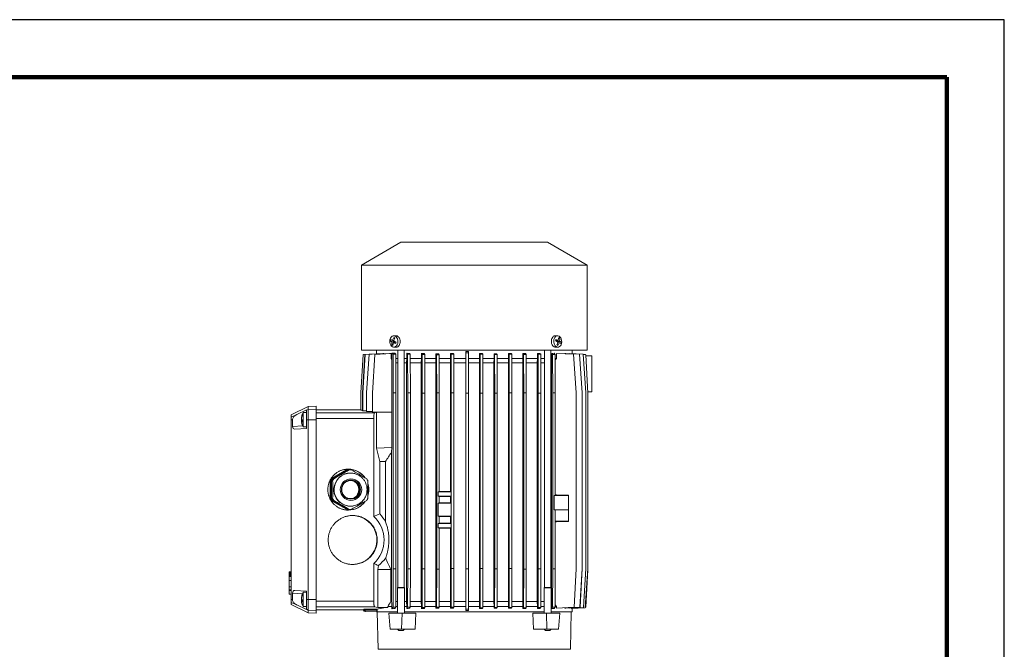
# Model space of a CAD drawing. Units: millimetres. Extents: x -4 to 213, y 0 to 297.
# Drawn here: x 124 to 210, y 242 to 297 of the extents above; entities that cross this region are included whole.
import ezdxf

# ---------------------------------------------------------------- set-up
doc = ezdxf.new("R2010")
doc.units = ezdxf.units.MM
doc.layers.add('1', color=7, linetype='Continuous')

msp = doc.modelspace()

# ---------------------------------------------------------------- linework, layer by layer
at = {"color": 7, "linetype": 'Continuous', "lineweight": 25}
for p, q in [((210, 297), (0, 297)), ((210, 0), (210, 297)), ((210, 292.75), (210, 296.25))]:
    msp.add_line(p, q, dxfattribs=at)
at = {"color": 7, "linetype": 'Continuous', "lineweight": 140}
for q in [(5, 292), (205, 5)]:
    msp.add_line((205, 292), q, dxfattribs=at)
at = {"layer": '1', "color": 7, "linetype": 'Continuous', "lineweight": 18}
for p, q in [((157.531, 277.667), (154.094, 275.682)), ((157.531, 277.667), (170.281, 277.667)), ((170.281, 277.667), (173.719, 275.682)), ((154.094, 275.682), (154.094, 268.292)), ((154.094, 275.682), (173.719, 275.682)), ((173.719, 275.682), (173.719, 268.292)), ((156.614, 269.098), (156.893, 269.058)), ((156.745, 268.989), (156.98, 269.004)), ((156.786, 269.153), (156.914, 269.135)), ((156.863, 268.931), (157.065, 268.963)), ((156.912, 269.135), (156.893, 269.058)), ((156.893, 269.058), (156.98, 269.004)), ((156.9, 269.384), (156.971, 269.316)), ((157.093, 269.542), (156.907, 269.542)), ((156.98, 269.004), (156.97, 268.948)), ((157.065, 268.963), (157.097, 268.951)), ((170.968, 269.542), (171.162, 269.542)), ((171, 269.122), (170.98, 269.129)), ((171.209, 269.153), (171, 269.122)), ((171.082, 269.08), (171.091, 269.135)), ((171.323, 269.096), (171.082, 269.08)), ((171.166, 269.026), (171.082, 269.08)), ((171.158, 268.995), (171.166, 269.026)), ((171.283, 268.931), (171.16, 268.948)), ((171.447, 268.986), (171.166, 269.026)), ((171.327, 269.344), (171.238, 269.29)), ((154.094, 268.292), (173.719, 268.292)), ((155.406, 267.976), (155.406, 268.292)), ((156.738, 268.74), (156.834, 268.799)), ((156.844, 267.933), (156.742, 268.034)), ((156.742, 268.034), (156.742, 267.566)), ((157.093, 268.542), (156.907, 268.542)), ((157.254, 268.292), (157.254, 247.661)), ((157.803, 268.292), (157.803, 247.661)), ((163.163, 268.047), (163.163, 268.163)), ((163.388, 268.047), (163.163, 268.047)), ((163.163, 264.542), (163.163, 268.047)), ((163.388, 268.047), (163.388, 268.161)), ((163.388, 264.542), (163.388, 268.047)), ((170.01, 268.292), (170.01, 247.661)), ((170.559, 268.292), (170.559, 247.661)), ((170.968, 268.542), (171.162, 268.542)), ((171.092, 268.74), (171.132, 268.719)), ((171.171, 268.7), (171.101, 268.763)), ((171.132, 268.719), (171.171, 268.7)), ((172.406, 267.976), (172.406, 268.292)), ((154.036, 264.569), (154.236, 267.921)), ((154.045, 264.569), (154.246, 267.921)), ((154.195, 264.539), (154.397, 267.921)), ((154.204, 264.539), (154.407, 267.921)), ((154.236, 267.921), (155.419, 267.976)), ((154.236, 267.921), (154.246, 267.921)), ((154.246, 267.921), (155.434, 267.977)), ((154.397, 267.921), (155.581, 267.976)), ((154.397, 267.921), (154.407, 267.921)), ((154.407, 267.921), (155.63, 267.978)), ((154.526, 264.569), (154.759, 267.933)), ((154.536, 264.569), (154.769, 267.933)), ((154.759, 267.933), (155.944, 267.985)), ((154.759, 267.933), (154.769, 267.933)), ((154.769, 267.933), (156.034, 267.989)), ((155.042, 264.539), (155.244, 267.921)), ((155.052, 264.539), (155.254, 267.921)), ((155.244, 267.921), (156.535, 267.981)), ((155.244, 267.921), (155.254, 267.921)), ((155.254, 267.921), (156.671, 267.987)), ((155.434, 267.977), (155.434, 267.969)), ((155.63, 267.978), (155.63, 267.971)), ((156.034, 267.989), (156.034, 267.958)), ((156.671, 267.987), (156.671, 267.566)), ((156.742, 267.566), (156.671, 267.566)), ((156.671, 267.566), (156.737, 267.479)), ((156.742, 267.566), (156.737, 267.479)), ((156.737, 267.479), (156.737, 262.894)), ((156.844, 267.933), (157.079, 267.933)), ((156.852, 264.569), (156.844, 267.933)), ((157.079, 267.933), (156.994, 268.017)), ((157.087, 264.569), (157.079, 267.933)), ((157.254, 267.566), (157.08, 267.566)), ((157.254, 267.188), (157.081, 267.188)), ((158.027, 267.566), (157.803, 267.566)), ((158.011, 267.188), (157.803, 267.188)), ((158.027, 267.566), (158.011, 267.188)), ((158.011, 267.188), (158.011, 246.438)), ((158.103, 267.933), (158.027, 268.01)), ((158.027, 268.01), (158.027, 267.566)), ((158.103, 267.933), (158.338, 267.933)), ((158.114, 264.569), (158.103, 267.933)), ((158.338, 267.933), (158.272, 268)), ((158.348, 264.569), (158.338, 267.933)), ((159.3, 267.566), (158.339, 267.566)), ((159.286, 267.188), (158.34, 267.188)), ((159.3, 267.566), (159.286, 267.188)), ((159.286, 267.188), (159.286, 246.438)), ((159.366, 267.921), (159.3, 267.992)), ((159.3, 267.992), (159.3, 267.566)), ((159.366, 267.921), (159.601, 267.921)), ((159.375, 264.539), (159.366, 267.921)), ((159.601, 267.921), (159.542, 267.985)), ((159.61, 264.539), (159.601, 267.921)), ((160.568, 267.566), (159.602, 267.566)), ((160.556, 267.188), (159.603, 267.188)), ((160.568, 267.566), (160.556, 267.188)), ((160.556, 267.188), (160.556, 246.438)), ((160.628, 267.891), (160.568, 267.968)), ((160.568, 267.968), (160.568, 267.566)), ((160.628, 267.891), (160.853, 267.891)), ((160.636, 264.569), (160.628, 267.891)), ((160.853, 267.891), (160.797, 267.962)), ((160.861, 264.569), (160.853, 267.891)), ((161.833, 267.566), (160.854, 267.566)), ((161.822, 267.188), (160.855, 267.188)), ((161.833, 267.566), (161.822, 267.188)), ((161.822, 267.188), (161.822, 256.006)), ((161.887, 267.933), (161.833, 267.987)), ((161.833, 267.987), (161.833, 267.566)), ((161.887, 267.933), (162.122, 267.933)), ((161.897, 264.569), (161.887, 267.933)), ((162.122, 267.933), (162.071, 267.984)), ((162.132, 264.569), (162.122, 267.933)), ((163.163, 267.566), (162.123, 267.566)), ((163.163, 267.188), (162.124, 267.188)), ((164.059, 267.566), (163.388, 267.566)), ((163.388, 267.188), (164.349, 267.188)), ((164.359, 267.566), (164.059, 267.566)), ((164.359, 267.566), (164.349, 267.188)), ((164.349, 267.188), (164.349, 246.438)), ((164.41, 267.933), (164.359, 267.984)), ((164.359, 267.984), (164.359, 267.566)), ((164.41, 267.933), (164.634, 267.933)), ((164.42, 264.546), (164.41, 267.933)), ((164.634, 267.933), (164.584, 267.984)), ((164.645, 264.546), (164.634, 267.933)), ((165.621, 267.566), (164.636, 267.566)), ((165.61, 267.188), (164.637, 267.188)), ((165.621, 267.566), (165.61, 267.188)), ((165.61, 267.188), (165.61, 246.438)), ((165.671, 267.922), (165.621, 267.976)), ((165.621, 267.976), (165.621, 267.566)), ((165.671, 267.922), (165.896, 267.922)), ((165.681, 264.539), (165.671, 267.922)), ((165.896, 267.922), (165.844, 267.978)), ((165.906, 264.539), (165.896, 267.922)), ((166.88, 267.566), (165.897, 267.566)), ((166.869, 267.188), (165.898, 267.188)), ((166.88, 267.566), (166.869, 267.188)), ((166.869, 267.188), (166.869, 246.438)), ((166.932, 267.933), (166.88, 267.985)), ((166.88, 267.985), (166.88, 267.566)), ((166.932, 267.933), (167.157, 267.933)), ((166.942, 264.569), (166.932, 267.933)), ((167.157, 267.933), (167.102, 267.988)), ((167.167, 264.569), (167.157, 267.933)), ((168.138, 267.566), (167.158, 267.566)), ((168.126, 267.188), (167.159, 267.188)), ((168.138, 267.566), (168.126, 267.188)), ((168.126, 267.188), (168.126, 246.438)), ((168.195, 267.921), (168.138, 267.981)), ((168.138, 267.981), (168.138, 267.566)), ((168.195, 267.921), (168.42, 267.921)), ((168.204, 264.569), (168.195, 267.921)), ((168.42, 267.921), (168.358, 267.987)), ((168.428, 264.569), (168.42, 267.921)), ((169.394, 267.566), (168.421, 267.566)), ((169.38, 267.188), (168.422, 267.188)), ((169.394, 267.566), (169.38, 267.188)), ((169.38, 267.188), (169.38, 246.438)), ((169.455, 267.933), (169.394, 267.994)), ((169.394, 267.994), (169.394, 267.566)), ((169.455, 267.933), (169.679, 267.933)), ((169.465, 264.539), (169.455, 267.933)), ((169.679, 267.933), (169.61, 268.002)), ((169.69, 264.539), (169.679, 267.933)), ((170.01, 267.566), (169.681, 267.566)), ((170.01, 267.188), (169.682, 267.188)), ((170.643, 267.566), (170.559, 267.566)), ((170.625, 267.188), (170.559, 267.188)), ((170.625, 267.188), (170.625, 246.438)), ((170.717, 267.921), (170.643, 268.001)), ((170.643, 268.001), (170.643, 267.566)), ((170.717, 267.921), (170.942, 267.921)), ((170.726, 264.569), (170.717, 267.921)), ((170.942, 267.921), (170.855, 268.014)), ((170.951, 264.569), (170.942, 267.921)), ((171.05, 267.566), (170.943, 267.566)), ((171.05, 267.566), (170.943, 267.435)), ((172.539, 267.933), (171.05, 267.998)), ((171.05, 267.998), (171.05, 267.566)), ((173.044, 267.933), (171.779, 267.989)), ((171.779, 267.989), (171.779, 267.967)), ((173.054, 267.933), (171.869, 267.985)), ((173.384, 267.933), (172.15, 267.987)), ((172.15, 267.987), (172.15, 267.973)), ((172.771, 264.569), (172.539, 267.933)), ((173.054, 267.933), (173.044, 267.933)), ((173.277, 264.569), (173.044, 267.933)), ((173.287, 264.569), (173.054, 267.933)), ((173.617, 264.569), (173.384, 267.933)), ((173.576, 267.921), (173.384, 267.93)), ((173.593, 267.891), (173.386, 267.902)), ((173.578, 267.892), (173.576, 267.921)), ((173.779, 264.539), (173.593, 267.891)), ((174.131, 267.792), (173.598, 267.792)), ((174.131, 264.667), (174.131, 267.792)), ((173.772, 264.667), (174.131, 264.667)), ((154.036, 263.08), (154.036, 264.569)), ((154.036, 264.569), (154.045, 264.569)), ((154.045, 263.07), (154.045, 264.569)), ((154.195, 263.021), (154.195, 264.539)), ((154.195, 264.539), (154.204, 264.539)), ((154.204, 263.01), (154.204, 264.539)), ((154.526, 262.961), (154.526, 264.569)), ((154.526, 264.569), (154.536, 264.569)), ((154.536, 262.95), (154.536, 264.569)), ((155.042, 262.902), (155.042, 264.539)), ((155.042, 264.539), (155.052, 264.539)), ((155.052, 262.891), (155.052, 264.539)), ((156.852, 264.569), (157.087, 264.569)), ((156.852, 249.295), (156.852, 264.569)), ((157.087, 249.295), (157.087, 264.569)), ((158.114, 264.569), (158.348, 264.569)), ((158.114, 249.295), (158.114, 264.569)), ((158.348, 249.295), (158.348, 264.569)), ((159.375, 264.539), (159.61, 264.539)), ((159.375, 249.295), (159.375, 264.539)), ((159.61, 249.295), (159.61, 264.539)), ((160.636, 264.569), (160.861, 264.569)), ((160.636, 249.265), (160.636, 264.569)), ((160.861, 255.982), (160.861, 264.569)), ((161.897, 264.569), (162.132, 264.569)), ((161.897, 249.325), (161.897, 264.569)), ((162.132, 249.325), (162.132, 264.569)), ((163.388, 264.542), (163.163, 264.542)), ((163.163, 249.292), (163.163, 264.542)), ((163.388, 249.292), (163.388, 264.542)), ((164.42, 264.546), (164.645, 264.546)), ((164.42, 249.325), (164.42, 264.546)), ((164.645, 249.325), (164.645, 264.546)), ((165.681, 264.539), (165.906, 264.539)), ((165.681, 249.295), (165.681, 264.539)), ((165.906, 249.295), (165.906, 264.539)), ((166.942, 264.569), (167.167, 264.569)), ((166.942, 249.325), (166.942, 264.569)), ((167.167, 249.325), (167.167, 264.569)), ((168.204, 264.569), (168.428, 264.569)), ((168.204, 249.265), (168.204, 264.569)), ((168.428, 249.265), (168.428, 264.569)), ((169.465, 264.539), (169.69, 264.539)), ((169.465, 249.295), (169.465, 264.539)), ((169.69, 249.295), (169.69, 264.539)), ((170.726, 264.569), (170.951, 264.569)), ((170.726, 249.295), (170.726, 264.569)), ((170.951, 255.669), (170.951, 264.569)), ((172.771, 249.295), (172.771, 264.569)), ((173.287, 264.569), (173.277, 264.569)), ((173.277, 249.325), (173.277, 264.569)), ((173.287, 249.325), (173.287, 264.569)), ((173.617, 249.325), (173.617, 264.569)), ((173.779, 249.325), (173.779, 264.539)), ((149.469, 263.381), (147.969, 262.659)), ((148.466, 262.687), (149.318, 263.094)), ((149.469, 263.13), (149.318, 263.063)), ((149.318, 263.063), (149.318, 263.094)), ((149.318, 262.228), (149.318, 263.063)), ((150.156, 263.417), (149.469, 263.381)), ((149.469, 263.13), (149.469, 263.381)), ((150.156, 263.166), (149.469, 263.13)), ((149.469, 262.23), (149.469, 263.13)), ((150.156, 263.166), (150.156, 263.417)), ((150.156, 262.23), (150.156, 263.166)), ((154.036, 263.105), (150.156, 263.105)), ((154.045, 263.07), (154.036, 263.08)), ((154.195, 263.07), (154.045, 263.07)), ((154.204, 263.01), (154.195, 263.021)), ((154.204, 263.01), (154.526, 263.011)), ((154.536, 262.95), (154.526, 262.961)), ((154.536, 262.95), (155.042, 262.951)), ((155.052, 262.891), (155.042, 262.902)), ((155.052, 262.891), (156.737, 262.894)), ((155.402, 262.89), (155.24, 262.847)), ((155.402, 262.89), (155.402, 259.77)), ((155.402, 262.89), (156.744, 262.887)), ((156.737, 262.894), (156.744, 262.887)), ((156.744, 262.887), (156.744, 259.813)), ((148.466, 262.687), (147.969, 262.467)), ((147.969, 262.467), (147.969, 262.659)), ((147.969, 262.217), (147.969, 262.467)), ((148.095, 262.218), (147.969, 262.217)), ((147.969, 246.617), (147.969, 262.217)), ((148.095, 262.218), (148.095, 261.665)), ((148.88, 262.417), (148.871, 262.418)), ((148.924, 262.091), (148.871, 262.085)), ((148.872, 262.453), (148.887, 262.452)), ((148.872, 262.205), (148.919, 262.207)), ((148.872, 262.132), (148.924, 262.134)), ((148.872, 262.083), (148.924, 262.088)), ((149.035, 262.031), (149.035, 262.877)), ((149.318, 262.877), (149.035, 262.877)), ((149.035, 261.627), (149.035, 262.031)), ((149.469, 262.23), (149.318, 262.228)), ((149.318, 262.228), (149.318, 261.48)), ((149.469, 246.605), (149.469, 262.23)), ((150.156, 262.23), (149.469, 262.23)), ((150.156, 262.847), (155.24, 262.847)), ((150.156, 262.348), (155.156, 262.348)), ((150.156, 246.605), (150.156, 262.23)), ((155.156, 262.348), (155.156, 253.835)), ((148.986, 261.712), (148.095, 261.665)), ((149.318, 261.48), (148.304, 261.426)), ((149.318, 261.627), (149.035, 261.627)), ((155.402, 259.77), (156.744, 259.813)), ((155.685, 258.605), (155.402, 259.77)), ((156.719, 259.411), (156.744, 259.813)), ((156.719, 259.411), (156.719, 246.438)), ((152.781, 257.878), (151.544, 257.162)), ((152.825, 257.878), (151.588, 257.162)), ((152.931, 257.883), (152.257, 257.493)), ((152.781, 257.878), (152.825, 257.878)), ((152.931, 257.883), (153.025, 257.883)), ((152.942, 257.886), (152.986, 257.886)), ((153.021, 257.886), (153.115, 257.886)), ((155.685, 258.605), (155.685, 254.059)), ((155.685, 258.605), (156.197, 258.605)), ((156.197, 253.357), (156.197, 258.605)), ((151.493, 256.948), (151.587, 256.948)), ((151.493, 256.948), (151.493, 256.167)), ((151.544, 257.162), (151.588, 257.162)), ((152.257, 257.493), (151.583, 257.103)), ((151.583, 257.103), (151.677, 257.103)), ((151.383, 256.883), (151.383, 255.451)), ((151.383, 256.883), (151.427, 256.883)), ((151.427, 256.883), (151.427, 255.451)), ((151.493, 256.167), (151.493, 255.386)), ((151.383, 255.451), (151.427, 255.451)), ((151.493, 255.386), (151.587, 255.386)), ((151.583, 255.231), (151.677, 255.231)), ((151.583, 255.231), (152.257, 254.841)), ((160.753, 255.982), (160.753, 255.98)), ((160.753, 255.982), (160.861, 255.982)), ((160.753, 255.98), (161.888, 255.98)), ((160.753, 255.605), (160.753, 255.98)), ((160.753, 255.605), (161.888, 255.605)), ((160.753, 255.603), (160.753, 255.605)), ((160.753, 255.603), (160.861, 255.602)), ((160.861, 254.982), (160.861, 255.602)), ((161.822, 256.006), (161.888, 255.98)), ((161.822, 255.578), (161.888, 255.605)), ((161.822, 255.578), (161.822, 255.006)), ((161.888, 255.605), (161.888, 255.98)), ((170.843, 255.669), (170.951, 255.669)), ((170.843, 255.669), (170.843, 255.667)), ((170.843, 255.667), (170.843, 254.417)), ((170.843, 255.667), (172.093, 255.667)), ((171.069, 255.712), (170.951, 255.712)), ((172.093, 255.694), (171.069, 255.712)), ((172.093, 255.667), (172.093, 255.694)), ((172.093, 255.667), (172.093, 254.417)), ((151.544, 255.172), (152.781, 254.456)), ((151.544, 255.172), (151.588, 255.172)), ((151.588, 255.172), (152.825, 254.456)), ((152.257, 254.841), (152.931, 254.451)), ((152.781, 254.456), (152.825, 254.456)), ((152.931, 254.451), (153.025, 254.451)), ((152.942, 254.448), (152.986, 254.448)), ((153.021, 254.448), (153.115, 254.448)), ((160.753, 254.982), (160.753, 254.98)), ((160.753, 254.982), (160.861, 254.982)), ((160.753, 254.98), (161.888, 254.98)), ((160.753, 253.855), (160.753, 254.98)), ((161.822, 255.006), (161.888, 254.98)), ((161.888, 253.855), (161.888, 254.98)), ((172.093, 254.417), (170.843, 254.417)), ((170.951, 249.295), (170.951, 254.417)), ((172.093, 253.415), (172.093, 254.417)), ((160.753, 253.855), (161.888, 253.855)), ((160.753, 253.853), (160.753, 253.855)), ((160.753, 253.853), (160.861, 253.852)), ((160.861, 253.232), (160.861, 253.852)), ((161.822, 253.828), (161.888, 253.855)), ((161.822, 253.828), (161.822, 253.256)), ((160.753, 253.232), (160.753, 253.23)), ((160.753, 253.232), (160.861, 253.232)), ((160.753, 253.23), (161.888, 253.23)), ((160.753, 252.855), (160.753, 253.23)), ((160.753, 252.855), (161.888, 252.855)), ((160.753, 252.853), (160.753, 252.855)), ((160.753, 252.853), (160.861, 252.852)), ((160.861, 249.265), (160.861, 252.852)), ((161.822, 253.256), (161.888, 253.23)), ((161.822, 252.828), (161.888, 252.855)), ((161.822, 252.828), (161.822, 246.438)), ((161.888, 252.855), (161.888, 253.23)), ((172.093, 253.415), (170.951, 253.415)), ((171.069, 253.372), (170.951, 253.372)), ((172.093, 253.39), (171.069, 253.372)), ((172.093, 253.415), (172.093, 253.39)), ((155.156, 249.749), (155.156, 246.487)), ((155.57, 249.572), (155.509, 249.23)), ((155.509, 245.915), (155.509, 249.23)), ((155.509, 249.23), (156.657, 249.23)), ((156.657, 246.438), (156.657, 249.23)), ((156.844, 245.943), (156.852, 249.295)), ((156.852, 249.295), (157.087, 249.295)), ((157.079, 245.943), (157.087, 249.295)), ((158.106, 245.943), (158.114, 249.295)), ((158.114, 249.295), (158.348, 249.295)), ((158.34, 245.943), (158.348, 249.295)), ((159.366, 245.913), (159.375, 249.295)), ((159.375, 249.295), (159.61, 249.295)), ((159.601, 245.913), (159.61, 249.295)), ((160.628, 245.943), (160.636, 249.265)), ((160.636, 249.265), (160.861, 249.265)), ((160.853, 245.943), (160.861, 249.265)), ((161.887, 245.941), (161.897, 249.325)), ((161.897, 249.325), (162.132, 249.325)), ((162.122, 245.941), (162.132, 249.325)), ((163.388, 249.292), (163.163, 249.292)), ((163.163, 245.787), (163.163, 249.292)), ((163.388, 245.787), (163.388, 249.292)), ((164.41, 245.901), (164.42, 249.325)), ((164.42, 249.325), (164.645, 249.325)), ((164.634, 245.901), (164.645, 249.325)), ((165.672, 245.913), (165.681, 249.295)), ((165.681, 249.295), (165.906, 249.295)), ((165.897, 245.913), (165.906, 249.295)), ((166.934, 245.913), (166.942, 249.325)), ((166.942, 249.325), (167.167, 249.325)), ((167.158, 245.913), (167.167, 249.325)), ((168.193, 245.901), (168.204, 249.265)), ((168.204, 249.265), (168.428, 249.265)), ((168.418, 245.901), (168.428, 249.265)), ((169.456, 245.913), (169.465, 249.295)), ((169.465, 249.295), (169.69, 249.295)), ((169.681, 245.913), (169.69, 249.295)), ((170.718, 245.943), (170.726, 249.295)), ((170.726, 249.295), (170.951, 249.295)), ((170.943, 245.943), (170.951, 249.295)), ((172.585, 245.943), (172.771, 249.295)), ((173.092, 245.943), (173.277, 249.325)), ((173.102, 245.943), (173.287, 249.325)), ((173.287, 249.325), (173.277, 249.325)), ((173.416, 245.913), (173.617, 249.325)), ((173.545, 245.901), (173.779, 249.325)), ((173.593, 245.943), (173.771, 249.208)), ((147.819, 249.011), (147.819, 249.019)), ((147.969, 249.019), (147.819, 249.019)), ((147.819, 248.626), (147.819, 249.011)), ((147.906, 249.011), (147.819, 249.011)), ((147.969, 248.626), (147.819, 248.626)), ((147.906, 248.636), (147.906, 249.011)), ((147.969, 249.011), (147.906, 249.011)), ((147.969, 248.636), (147.906, 248.636)), ((147.819, 247.709), (147.819, 248.259)), ((147.969, 248.259), (147.819, 248.259)), ((147.819, 247.455), (147.819, 247.709)), ((147.969, 247.709), (147.819, 247.709)), ((157.254, 247.661), (157.214, 247.621)), ((157.214, 247.621), (157.843, 247.621)), ((157.214, 247.621), (157.214, 245.417)), ((157.254, 247.661), (157.803, 247.661)), ((157.803, 247.661), (157.843, 247.621)), ((157.843, 247.621), (157.843, 245.417)), ((170.01, 247.661), (169.97, 247.621)), ((169.97, 247.621), (170.283, 247.621)), ((169.97, 247.621), (169.97, 245.417)), ((170.01, 247.661), (170.283, 247.661)), ((170.283, 247.661), (170.559, 247.661)), ((170.283, 247.621), (170.599, 247.621)), ((170.559, 247.661), (170.599, 247.621)), ((170.599, 247.621), (170.599, 245.417)), ((147.969, 247.455), (147.819, 247.455)), ((147.969, 247.424), (147.819, 247.424)), ((147.969, 247.416), (147.819, 247.416)), ((147.819, 247.078), (147.819, 247.414)), ((147.969, 247.414), (147.819, 247.414)), ((147.969, 247.078), (147.819, 247.078)), ((147.969, 246.367), (147.969, 246.617)), ((148.095, 246.616), (147.969, 246.617)), ((148.965, 247.123), (148.095, 247.169)), ((148.095, 246.616), (148.095, 247.169)), ((149.318, 247.355), (148.304, 247.408)), ((148.88, 246.792), (148.871, 246.793)), ((148.872, 246.828), (148.887, 246.827)), ((149.035, 246.406), (149.035, 247.252)), ((149.318, 247.252), (149.035, 247.252)), ((149.318, 246.606), (149.318, 247.355)), ((147.969, 246.175), (147.969, 246.367)), ((148.466, 246.148), (147.969, 246.367)), ((149.469, 245.453), (147.969, 246.175)), ((148.466, 246.148), (149.318, 245.74)), ((148.924, 246.466), (148.871, 246.46)), ((148.872, 246.58), (148.919, 246.582)), ((148.872, 246.507), (148.924, 246.509)), ((148.872, 246.458), (148.924, 246.463)), ((149.035, 246.002), (149.035, 246.406)), ((149.318, 246.002), (149.035, 246.002)), ((149.469, 246.605), (149.318, 246.606)), ((149.318, 246.606), (149.318, 245.771)), ((149.469, 245.704), (149.318, 245.771)), ((149.318, 245.771), (149.318, 245.74)), ((150.156, 246.605), (149.469, 246.605)), ((149.469, 245.704), (149.469, 246.605)), ((150.156, 245.668), (150.156, 246.605)), ((150.156, 246.487), (155.156, 246.487)), ((150.156, 245.987), (155.24, 245.987)), ((154.281, 245.687), (154.281, 245.76)), ((154.401, 245.766), (155.446, 245.768)), ((154.401, 245.681), (154.401, 245.766)), ((155.24, 245.987), (155.509, 245.915)), ((155.509, 245.915), (156.373, 245.915)), ((156.742, 246.005), (156.373, 246.005)), ((156.373, 245.915), (156.373, 246.005)), ((156.719, 246.438), (156.657, 246.438)), ((156.742, 246.005), (156.742, 245.814)), ((156.742, 245.814), (156.844, 245.943)), ((156.844, 245.943), (157.079, 245.943)), ((156.994, 245.835), (157.079, 245.943)), ((157.214, 246.005), (157.079, 246.005)), ((157.214, 246.438), (157.08, 246.438)), ((158.011, 246.438), (157.843, 246.438)), ((158.027, 246.005), (157.843, 246.005)), ((158.011, 246.438), (158.027, 246.005)), ((158.027, 246.005), (158.027, 245.843)), ((158.027, 245.843), (158.106, 245.943)), ((158.106, 245.943), (158.34, 245.943)), ((158.272, 245.857), (158.34, 245.943)), ((159.3, 246.005), (158.34, 246.005)), ((159.286, 246.438), (158.341, 246.438)), ((159.286, 246.438), (159.3, 246.005)), ((159.3, 246.005), (159.3, 245.842)), ((159.3, 245.842), (159.366, 245.913)), ((159.366, 245.913), (159.601, 245.913)), ((159.542, 245.849), (159.601, 245.913)), ((160.568, 246.005), (159.601, 246.005)), ((160.556, 246.438), (159.602, 246.438)), ((160.556, 246.438), (160.568, 246.005)), ((160.568, 246.005), (160.568, 245.867)), ((160.568, 245.867), (160.628, 245.943)), ((160.628, 245.943), (160.853, 245.943)), ((160.797, 245.873), (160.853, 245.943)), ((161.833, 246.005), (160.853, 246.005)), ((161.822, 246.438), (160.854, 246.438)), ((161.822, 246.438), (161.833, 246.005)), ((161.833, 246.005), (161.833, 245.872)), ((161.833, 245.872), (161.887, 245.941)), ((161.887, 245.941), (162.122, 245.941)), ((162.071, 245.876), (162.122, 245.941)), ((163.163, 246.005), (162.122, 246.005)), ((163.163, 246.438), (162.124, 246.438)), ((163.388, 245.787), (163.163, 245.787)), ((163.163, 245.671), (163.163, 245.787)), ((163.388, 246.438), (164.349, 246.438)), ((164.059, 246.005), (163.388, 246.005)), ((163.388, 245.673), (163.388, 245.787)), ((164.359, 246.005), (164.059, 246.005)), ((164.349, 246.438), (164.359, 246.005)), ((164.359, 246.005), (164.359, 245.85)), ((164.359, 245.85), (164.41, 245.901)), ((164.41, 245.901), (164.634, 245.901)), ((164.584, 245.85), (164.634, 245.901)), ((165.621, 246.005), (164.635, 246.005)), ((165.61, 246.438), (164.636, 246.438)), ((165.61, 246.438), (165.621, 246.005)), ((165.621, 246.005), (165.621, 245.858)), ((165.621, 245.858), (165.672, 245.913)), ((165.672, 245.913), (165.897, 245.913)), ((165.844, 245.856), (165.897, 245.913)), ((166.88, 246.005), (165.897, 246.005)), ((166.869, 246.438), (165.898, 246.438)), ((166.869, 246.438), (166.88, 246.005)), ((166.88, 246.005), (166.88, 245.856)), ((166.88, 245.856), (166.934, 245.913)), ((166.934, 245.913), (167.158, 245.913)), ((167.102, 245.853), (167.158, 245.913)), ((168.138, 246.005), (167.159, 246.005)), ((168.126, 246.438), (167.16, 246.438)), ((168.126, 246.438), (168.138, 246.005)), ((168.138, 246.005), (168.138, 245.846)), ((168.138, 245.846), (168.193, 245.901)), ((168.193, 245.901), (168.418, 245.901)), ((168.358, 245.84), (168.418, 245.901)), ((169.394, 246.005), (168.419, 246.005)), ((169.38, 246.438), (168.42, 246.438)), ((169.38, 246.438), (169.394, 246.005)), ((169.394, 246.005), (169.394, 245.846)), ((169.394, 245.846), (169.456, 245.913)), ((169.456, 245.913), (169.681, 245.913)), ((169.61, 245.838), (169.681, 245.913)), ((169.97, 246.005), (169.681, 246.005)), ((169.97, 246.438), (169.682, 246.438)), ((170.625, 246.438), (170.599, 246.438)), ((170.643, 246.005), (170.599, 246.005)), ((170.643, 246.005), (170.643, 245.848)), ((170.643, 245.848), (170.718, 245.943)), ((170.718, 245.943), (170.943, 245.943)), ((170.855, 245.832), (170.943, 245.943)), ((170.943, 246.155), (171.05, 246.005)), ((171.05, 246.005), (170.943, 246.005)), ((171.05, 246.005), (171.05, 245.858)), ((171.05, 245.858), (172.585, 245.943)), ((171.779, 245.87), (173.092, 245.943)), ((171.779, 245.898), (171.779, 245.87)), ((171.869, 245.875), (173.102, 245.943)), ((172.15, 245.854), (173.416, 245.913)), ((172.15, 245.89), (172.15, 245.854)), ((172.368, 245.849), (173.545, 245.901)), ((172.368, 245.864), (172.368, 245.849)), ((172.406, 245.542), (172.406, 245.851)), ((173.102, 245.943), (173.092, 245.943)), ((173.547, 245.941), (173.593, 245.943)), ((149.469, 245.453), (149.469, 245.704)), ((150.156, 245.668), (149.469, 245.704)), ((150.156, 245.417), (149.469, 245.453)), ((154.281, 245.73), (150.156, 245.73)), ((150.156, 245.417), (150.156, 245.668)), ((154.401, 245.681), (155.446, 245.679)), ((154.406, 245.562), (155.434, 245.56)), ((155.406, 245.542), (155.406, 245.56)), ((157.214, 245.542), (155.406, 245.542)), ((155.469, 245.542), (155.531, 242.292)), ((157.631, 245.417), (156.482, 245.417)), ((156.577, 244.042), (156.482, 245.417)), ((157.585, 244.042), (157.631, 245.417)), ((157.631, 245.417), (158.827, 245.417)), ((164.059, 245.542), (157.843, 245.542)), ((158.827, 245.417), (158.761, 244.042)), ((169.97, 245.542), (164.059, 245.542)), ((170.182, 245.417), (168.986, 245.417)), ((168.986, 245.417), (169.052, 244.042)), ((171.331, 245.417), (170.182, 245.417)), ((170.228, 244.042), (170.182, 245.417)), ((172.406, 245.542), (170.599, 245.542)), ((171.236, 244.042), (171.331, 245.417)), ((172.344, 245.542), (172.281, 242.292)), ((157.585, 244.042), (156.577, 244.042)), ((157.214, 244.042), (157.345, 243.911)), ((157.345, 243.911), (157.712, 243.911)), ((158.761, 244.042), (157.585, 244.042)), ((157.843, 244.042), (157.712, 243.911)), ((169.052, 244.042), (170.228, 244.042)), ((169.97, 244.042), (170.101, 243.911)), ((170.101, 243.911), (170.284, 243.911)), ((171.236, 244.042), (170.228, 244.042)), ((170.284, 243.911), (170.468, 243.911)), ((170.599, 244.042), (170.468, 243.911)), ((172.281, 242.292), (155.531, 242.292))]:
    msp.add_line(p, q, dxfattribs=at)
for centre, radius, start, end in [((157.632, 268.902), 1.037, 162.64661, 169.14283), ((157.493, 271.092), 2.063, 245.66209, 249.97374), ((157.995, 268.83), 1.26, 172.77207, 184.11369), ((158.165, 268.618), 1.478, 148.77855, 158.78543), ((158.185, 268.565), 1.371, 164.52373, 174.37125), ((157.712, 271.617), 2.817, 252.45938, 256.98542), ((155.731, 266.869), 2.774, 63.177, 65.05934), ((158.604, 268.703), 1.744, 158.40083, 166.97751), ((158.552, 271.903), 3.256, 239.59656, 243.63599), ((161.574, 267.803), 4.621, 165.16659, 166.62286), ((167.14, 270.087), 3.957, 345.52386, 347.22094), ((169.658, 266.488), 2.922, 58.85314, 63.27574), ((170.407, 266.688), 2.592, 71.96872, 76.78024), ((169.541, 269.358), 1.669, 338.25131, 347.20792), ((169.951, 269.436), 1.425, 328.89677, 339.25534), ((169.951, 269.484), 1.301, 345.24815, 355.59431), ((170.954, 268.7), 0.745, 59.89571, 66.71012), ((170.694, 267.374), 1.665, 64.15702, 69.26086), ((170.109, 269.239), 1.222, 353.23626, 4.92701), ((170.443, 269.17), 1.021, 343.08263, 349.66218), ((157.111, 269.406), 0.764, 240.78648, 244.14675), ((157.147, 269.48), 0.846, 244.14459, 247.28487), ((170.97, 268.802), 0.26, 243.1765, 269.6091), ((-12.276, 275.736), 183.101, 357.32399, 357.44267), ((149.804, 262.309), 0.942, 158.52747, 171.1803), ((149.972, 262.213), 1.111, 160.20912, 171.79657), ((149.153, 262.116), 0.294, 152.56807, 162.49408), ((149.963, 262.289), 1.102, 188.1835, 190.58889), ((149.802, 262.194), 0.941, 188.81494, 195.34398), ((149.091, 262.622), 0.167, 168.88947, 191.11056), ((150.085, 262.112), 1.161, 175.79544, 184.20456), ((112.416, 326.492), 79.726, 299.50137, 300.62132), ((152.956, 256.161), 1.787, 34.67975, 90.01986), ((113.944, 188.495), 79.726, 59.37867, 60.49863), ((111.504, 256.167), 40.091, 358.8843, 1.1157), ((153.144, 256.171), 1.433, 59.93484, 89.99774), ((114.559, 256.167), 40.091, 358.8843, 1.1157), ((152.964, 256.167), 1.777, 341.15012, 18.85012), ((109.486, 180.722), 85.625, 59.95339, 60.47919), ((113.943, 323.84), 79.726, 299.50137, 300.62132), ((111.578, 184.411), 81.384, 59.38432, 59.92825), ((152.956, 256.173), 1.787, 269.98014, 325.32026), ((161.439, 239.687), 15.48, 111.81945, 113.94466), ((153.316, 251.792), 2.75, 312.01181, 47.98819), ((153.316, 251.792), 3.279, 28.51511, 43.72741), ((153.274, 252.401), 3.643, 309.07202, 323.39036), ((163.906, 253.167), 8.25, 200.86871, 208.50744), ((161.27, 263.503), 15.051, 246.03713, 247.747), ((149.804, 246.684), 0.942, 158.52747, 171.1803), ((149.972, 246.588), 1.111, 160.20912, 171.79657), ((149.153, 246.491), 0.294, 152.56807, 162.49408), ((149.091, 246.997), 0.167, 168.88947, 191.11056), ((149.963, 246.664), 1.102, 188.1835, 190.58889), ((149.802, 246.569), 0.941, 188.81494, 195.34398), ((150.085, 246.487), 1.161, 175.79544, 184.20456), ((268.052, 173.255), 133.284, 146.69674, 146.91917), ((75.544, 241.935), 81.3, 2.86888, 3.17447), ((-68.157, 236.672), 238.982, 2.23801, 2.34191), ((154.406, 245.687), 0.125, 180, 269.88216)]:
    msp.add_arc(centre, radius, start, end, dxfattribs=at)
for centre, major_axis, ratio, start_param, end_param in [((156.907, 269.042), (0, -0.5), 0.719659, 2.805661, 5.947254), ((156.907, 269.042), (0, -0.5), 0.719659, 5.947254, 9.088847), ((157.102, 269.042), (0, -0.5), 0.719659, 1.431207, 1.710386), ((170.959, 269.042), (0, 0.5), 0.694327, 1.431207, 1.710385), ((171.162, 269.042), (0, 0.5), 0.694327, 5.947254, 9.088846), ((171.162, 269.042), (0, 0.5), 0.694327, 2.805661, 5.947254), ((163.906, 268.217), (-8.5, 0.016), 0.043009, 0.56834, 0.621152), ((163.906, 268.903), (-8.5, 0), 0.087489, 1.483258, 1.509803), ((163.906, 268.374), (8.5, 0.398), 0.002038, 3.194814, 3.221292), ((163.906, 268.369), (8.5, 0.398), 0.002037, 3.344554, 3.371426), ((163.906, 268.338), (8.5, 0.37), 0.001898, 3.498949, 3.528158), ((163.906, 268.335), (8.5, 0.398), 0.002038, 3.662647, 3.694037), ((163.906, 268.266), (-8.5, 0.016), 0.043551, 0.807016, 0.846216), ((163.906, 268.317), (-8.5, 0.017), 0.046775, 0.998111, 1.031603), ((163.906, 268.394), (-8.5, 0.021), 0.055572, 1.167274, 1.196433), ((163.906, 268.342), (-8.5, 0.016), 0.04353, 1.324489, 1.353222), ((163.906, 268.354), (-8.5, 0.016), 0.043551, 1.624196, 1.650674), ((163.906, 268.369), (-8.5, 0.017), 0.046775, 1.773949, 1.800821), ((163.906, 268.338), (-8.5, 0.016), 0.043551, 1.928319, 1.956279), ((163.906, 268.335), (-8.5, 0.017), 0.046775, 2.092042, 2.122085), ((163.906, 268.288), (-8.5, 0.016), 0.043551, 2.272609, 2.306518), ((163.906, 268.258), (-8.5, 0.017), 0.046929, 2.485787, 2.527968), ((163.906, 268.338), (-8.5, 0.37), 0.001898, 2.755027, 2.784236), ((148.304, 261.677), (-0.031, -0.249), 0.830219, 4.863451, 6.431509), ((163.906, 256.477), (8.25, 0), 0.724216, 2.628336, 2.777544), ((152.942, 256.167), (0, 1.719), 0.997532, 0, 0.093897), ((152.986, 256.167), (0, 1.719), 0.997532, 6.272947, 6.377082), ((153.021, 256.167), (0, 1.719), 0.997532, 0, 0.052143), ((152.942, 256.167), (0, -1.781), 0.997532, 2.188549, 3.13404), ((153.115, 256.167), (0, 1.719), 0.997532, 6.231038, 6.335329), ((152.942, 256.167), (0, 1.719), 0.997532, 0.953297, 1.141095), ((152.986, 256.167), (0, 1.719), 0.997532, 0.953297, 1.141095), ((153.021, 256.167), (0, 1.719), 0.997532, 0.99505, 1.099341), ((153.126, 256.167), (0, 1.437), 0.997532, 0, 2.617992), ((153.144, 256.167), (0, 1.437), 0.997532, 5.759584, 9.580318), ((153.115, 256.167), (0, 1.719), 0.997532, 0.99505, 1.099341), ((153.153, 256.167), (0, 0.828), 0.997531, 5.759584, 6.267247), ((153.115, 256.167), (0, 1.719), 0.997532, 5.183841, 5.288131), ((153.153, 256.167), (0, 0.828), 0.997531, 3.157531, 5.759584), ((153.082, 256.167), (0, 0.812), 0.997532, 5.759585, 5.783966), ((153.082, 256.167), (0, 0.812), 0.997532, 3.640812, 5.759585), ((152.986, 256.167), (0, 0.866), 0.997531, 3.779662, 5.645117), ((152.942, 256.167), (0, -1.781), 0.997532, 1.284898, 1.856695), ((152.942, 256.167), (0, 1.719), 0.997532, 2.000494, 2.188292), ((152.986, 256.167), (0, 1.719), 0.997532, 2.000494, 2.188292), ((153.021, 256.167), (0, 1.719), 0.997532, 2.042248, 2.146538), ((153.115, 256.167), (0, 1.719), 0.997532, 2.042248, 2.146538), ((153.115, 256.167), (0, 1.719), 0.997532, 4.136643, 4.240934), ((163.906, 256.145), (8.25, 0), 0.017455, 4.334279, 4.456943), ((163.906, 255.439), (8.25, 0), 0.017455, 1.826242, 1.948906), ((153.126, 256.167), (0, 1.437), 0.997532, 2.617992, 3.141593), ((152.942, 256.167), (0, 1.719), 0.997532, 3.047692, 3.141593), ((152.986, 256.167), (0, 1.719), 0.997532, 3.047692, 3.151831), ((153.021, 256.167), (0, 1.719), 0.997532, 3.089445, 3.141593), ((152.942, 256.167), (0, -1.781), 0.997532, 0.007548, 0.95304), ((153.115, 256.167), (0, 1.719), 0.997532, 3.089445, 3.193736), ((163.906, 255.145), (8.25, 0), 0.017455, 4.334279, 4.456943), ((153.316, 251.792), (0, -2.125), 0.997532, 3.024482, 3.138), ((153.316, 251.792), (0, -2.125), 0.997532, 0.003593, 3.024482), ((163.906, 253.689), (8.25, 0), 0.017455, 1.826242, 1.948906), ((163.906, 253.395), (8.25, 0), 0.017455, 4.334279, 4.456943), ((163.906, 252.689), (8.25, 0), 0.017455, 1.826242, 1.948906), ((148.304, 247.157), (-0.031, 0.249), 0.830219, 6.134863, 7.70292), ((163.906, 245.73), (8.5, 0), 0.047159, 2.65995, 3.045121), ((163.906, 220.565), (-0.372, 180.414), 0.047069, 1.430546, 1.431047), ((163.906, 245.579), (8.5, 0.021), 0.055185, 2.520388, 2.5732), ((163.906, 245.519), (8.5, 0.021), 0.055185, 2.295326, 2.334526), ((163.906, 245.517), (8.5, 0.017), 0.046776, 2.109989, 2.143481), ((163.906, 245.443), (8.5, 0.021), 0.055185, 1.945162, 1.974321), ((163.906, 245.422), (8.5, 0.021), 0.055185, 1.78832, 1.817053), ((163.906, 245.48), (8.5, 0.016), 0.043551, 1.490918, 1.517397), ((163.906, 245.465), (8.5, 0.017), 0.046776, 1.340772, 1.367644), ((163.906, 245.478), (8.5, 0.017), 0.046776, 1.185301, 1.213261), ((163.906, 245.517), (8.5, 0.016), 0.043551, 1.019521, 1.049563), ((163.906, 245.531), (8.5, 0.017), 0.046776, 0.835062, 0.868971), ((163.906, 245.545), (8.5, 0.021), 0.055185, 0.613587, 0.655769), ((163.906, 245.428), (8.5, 0.469), 0.002402, 0.357307, 0.386516), ((154.406, 245.687), (0.125, 0), 0.047106, 3.141593, 4.668756), ((154.406, 245.687), (0, 0.125), 0.043571, 1.617965, 3.141593), ((163.906, 244.931), (8.5, 0), 0.087489, 1.63179, 1.658334)]:
    msp.add_ellipse(centre, major_axis=major_axis, ratio=ratio, start_param=start_param, end_param=end_param, dxfattribs=at)
for centre, major_axis in [((153.179, 256.167), (0, 0.937)), ((153.179, 256.167), (0, 0.828)), ((153.153, 256.167), (0, 0.781))]:
    msp.add_ellipse(centre, major_axis=major_axis, ratio=0.997532, dxfattribs=at)
for points, degree, knots in [([(156.614, 269.098), (156.626, 269.086), (156.658, 269.054), (156.704, 269.018), (156.738, 268.994), (156.745, 268.989)], 3, [0, 0, 0, 0, 0.693555, 1.798615, 2.091635, 2.091635, 2.091635, 2.091635]), ([(157.458, 269.112), (157.455, 269.141), (157.442, 269.219), (157.405, 269.316), (157.344, 269.412), (157.277, 269.48), (157.191, 269.528), (157.131, 269.541), (157.098, 269.542), (157.093, 269.542)], 3, [0, 0, 0, 0, 0.7133, 1.913752, 2.589062, 3.71373, 4.612851, 5.586825, 5.725757, 5.725757, 5.725757, 5.725757]), ([(157.093, 268.542), (157.124, 268.542), (157.198, 268.555), (157.29, 268.613), (157.378, 268.716), (157.434, 268.833), (157.454, 268.933), (157.458, 268.972)], 3, [1.342534, 1.342534, 1.342534, 1.342534, 2.361674, 3.785392, 4.610494, 6.111147, 7.069505, 7.069505, 7.069505, 7.069505]), ([(170.968, 269.542), (170.944, 269.542), (170.893, 269.534), (170.811, 269.496), (170.743, 269.433), (170.678, 269.338), (170.635, 269.236), (170.619, 269.147), (170.615, 269.112)], 3, [5.725753, 5.725753, 5.725753, 5.725753, 6.561201, 7.461334, 8.661944, 9.261857, 10.599449, 11.451506, 11.451506, 11.451506, 11.451506]), ([(170.615, 268.972), (170.619, 268.939), (170.634, 268.854), (170.685, 268.727), (170.765, 268.625), (170.826, 268.583), (170.853, 268.57)], 3, [0, 0, 0, 0, 0.818147, 2.093682, 3.427727, 4.381987, 4.381987, 4.381987, 4.381987]), ([(171.447, 268.986), (171.438, 268.997), (171.41, 269.026), (171.368, 269.063), (171.333, 269.088), (171.323, 269.096)], 3, [0, 0, 0, 0, 0.611146, 1.671853, 2.091634, 2.091634, 2.091634, 2.091634]), ([(148.095, 262.218), (148.095, 262.235), (148.098, 262.275), (148.117, 262.358), (148.171, 262.46), (148.272, 262.569), (148.376, 262.641), (148.446, 262.677), (148.466, 262.687)], 3, [0, 0, 0, 0, 0.406868, 0.971471, 2.035006, 3.141567, 4.519065, 5.044708, 5.044708, 5.044708, 5.044708]), ([(148.872, 262.453), (148.872, 262.449), (148.87, 262.436), (148.869, 262.422), (148.87, 262.418), (148.871, 262.418)], 3, [0, 0, 0, 0, 0.1274136, 0.3513174, 0.5582924, 0.5582924, 0.5582924, 0.5582924]), ([(148.872, 262.299), (148.872, 262.301), (148.87, 262.309), (148.869, 262.329), (148.87, 262.353), (148.872, 262.367), (148.872, 262.372)], 3, [0, 0, 0, 0, 0.1274136, 0.3513174, 0.5757619, 0.6953249, 0.6953249, 0.6953249, 0.6953249]), ([(148.872, 262.205), (148.872, 262.202), (148.87, 262.194), (148.869, 262.175), (148.87, 262.151), (148.872, 262.137), (148.872, 262.132)], 3, [0, 0, 0, 0, 0.1274136, 0.3513174, 0.5757619, 0.695325, 0.695325, 0.695325, 0.695325]), ([(148.872, 262.05), (148.872, 262.055), (148.87, 262.067), (148.869, 262.082), (148.87, 262.086), (148.872, 262.084), (148.872, 262.083)], 3, [0, 0, 0, 0, 0.1274136, 0.3513174, 0.5757619, 0.6953249, 0.6953249, 0.6953249, 0.6953249]), ([(148.872, 262.299), (148.877, 262.283), (148.892, 262.249), (148.913, 262.215), (148.927, 262.197)], 3, [0, 0, 0, 0, 0.874832, 1.853513, 1.853513, 1.853513, 1.853513]), ([(148.927, 262.027), (148.913, 262.036), (148.892, 262.054), (148.877, 262.074), (148.872, 262.083)], 3, [0, 0, 0, 0, 0.978681, 1.853513, 1.853513, 1.853513, 1.853513]), ([(149.035, 262.877), (149.01, 262.836), (148.977, 262.777), (148.942, 262.699), (148.925, 262.654), (148.912, 262.617), (148.904, 262.59), (148.898, 262.569), (148.895, 262.558), (148.894, 262.555)], 3, [0, 0, 0, 0, 1.148442, 1.609858, 2.071603, 2.302422, 2.533113, 2.763604, 2.817657, 2.817657, 2.817657, 2.817657]), ([(149.035, 261.627), (149.01, 261.667), (148.977, 261.726), (148.942, 261.805), (148.925, 261.85), (148.912, 261.886), (148.904, 261.914), (148.898, 261.935), (148.894, 261.949), (148.892, 261.954), (148.892, 261.956)], 3, [0, 0, 0, 0, 1.148442, 1.609858, 2.071603, 2.302422, 2.533113, 2.763604, 2.825354, 2.887084, 2.887084, 2.887084, 2.887084]), ([(153.862, 257.412), (153.9, 257.389), (153.994, 257.329), (154.15, 257.201), (154.312, 257.016), (154.437, 256.804), (154.527, 256.575), (154.58, 256.324), (154.583, 256.016), (154.512, 255.689), (154.349, 255.356), (154.11, 255.083), (153.789, 254.864), (153.497, 254.763), (153.267, 254.733), (153.178, 254.73), (153.144, 254.73)], 3, [0, 0, 0, 0, 1.070506, 2.67606, 4.816398, 6.956303, 8.560995, 10.717266, 13.089655, 15.894329, 18.699138, 21.934595, 24.521844, 27.970212, 29.263124, 30.095075, 30.095075, 30.095075, 30.095075]), ([(156.197, 253.357), (156.217, 253.302), (156.268, 253.151), (156.343, 252.891), (156.408, 252.596), (156.45, 252.321), (156.473, 252.068), (156.482, 251.822), (156.476, 251.582), (156.456, 251.309), (156.413, 251.011), (156.345, 250.702), (156.272, 250.445), (156.22, 250.292), (156.198, 250.228)], 3, [0, 0, 0, 0, 1.871872, 4.941004, 7.769829, 9.856404, 11.930729, 13.970753, 15.759609, 17.695698, 20.613068, 23.275127, 26.071554, 28.241429, 28.241429, 28.241429, 28.241429]), ([(147.819, 248.626), (147.819, 248.625), (147.819, 248.623), (147.819, 248.62), (147.819, 248.615), (147.819, 248.609), (147.819, 248.602), (147.819, 248.594), (147.819, 248.584), (147.819, 248.572), (147.819, 248.559), (147.819, 248.544), (147.819, 248.527), (147.819, 248.509), (147.819, 248.488), (147.819, 248.465), (147.819, 248.441), (147.819, 248.415)], 1, [29.439746, 29.439746, 30.993191, 32.515967, 34.006739, 35.464736, 36.88982, 38.282576, 39.644434, 40.977809, 42.28627, 43.574578, 44.848802, 46.116407, 47.386182, 48.668047, 49.972992, 51.312683, 52.637969, 52.637969]), ([(147.819, 248.259), (147.819, 248.293), (147.819, 248.326), (147.819, 248.357), (147.819, 248.386), (147.819, 248.413), (147.819, 248.438), (147.819, 248.462), (147.819, 248.483), (147.819, 248.503), (147.819, 248.522), (147.819, 248.538), (147.819, 248.554), (147.819, 248.567), (147.819, 248.579), (147.819, 248.59), (147.819, 248.599), (147.819, 248.607), (147.819, 248.613), (147.819, 248.619), (147.819, 248.622), (147.819, 248.625), (147.819, 248.626), (147.819, 248.626)], 1, [0, 0, 1.607778, 3.1352, 4.593999, 5.995616, 7.350829, 8.669582, 9.96081, 11.232101, 12.489798, 13.738846, 14.982855, 16.224114, 17.46382, 18.702027, 19.93786, 21.169671, 22.39514, 23.611316, 24.814772, 26.001723, 27.16807, 28.309417, 29.439746, 29.439746]), ([(147.819, 247.424), (147.819, 247.425), (147.819, 247.426), (147.819, 247.427), (147.819, 247.428), (147.819, 247.43), (147.819, 247.432), (147.819, 247.434), (147.819, 247.437), (147.819, 247.44), (147.819, 247.443), (147.819, 247.446), (147.819, 247.45), (147.819, 247.452), (147.819, 247.453), (147.819, 247.455), (147.819, 247.491), (147.819, 247.489), (147.819, 247.455)], 3, [95.548748, 95.548748, 95.548748, 95.548748, 97.008439, 97.008439, 97.008439, 98.45317, 98.45317, 98.45317, 99.891346, 99.891346, 99.891346, 101.331741, 101.331741, 101.331741, 101.939544, 101.939544, 101.939544, 101.939544, 101.939544, 101.939544, 101.939544]), ([(147.819, 247.455), (147.819, 247.454), (147.819, 247.452), (147.819, 247.451), (147.819, 247.448), (147.819, 247.445), (147.819, 247.442), (147.819, 247.44), (147.819, 247.438), (147.819, 247.435), (147.819, 247.434), (147.819, 247.432), (147.819, 247.43), (147.819, 247.429), (147.819, 247.428), (147.819, 247.426), (147.819, 247.426), (147.819, 247.425), (147.819, 247.424), (147.819, 247.424), (147.819, 247.424), (147.819, 247.424)], 3, [87.61473, 87.61473, 87.61473, 87.61473, 88.127209, 88.127209, 88.127209, 89.335753, 89.335753, 89.335753, 90.531525, 90.531525, 90.531525, 91.711543, 91.711543, 91.711543, 92.872787, 92.872787, 92.872787, 94.066349, 94.066349, 94.066349, 95.548748, 95.548748, 95.548748, 95.548748]), ([(147.819, 247.424), (147.819, 247.424), (147.819, 247.423), (147.819, 247.422), (147.819, 247.421), (147.819, 247.42), (147.819, 247.418), (147.819, 247.418), (147.819, 247.417), (147.819, 247.416)], 3, [35.83772, 35.83772, 35.83772, 35.83772, 36.243969, 36.243969, 36.243969, 37.809642, 37.809642, 37.809642, 39.49598, 39.49598, 39.49598, 39.49598]), ([(148.872, 246.828), (148.872, 246.824), (148.87, 246.811), (148.869, 246.797), (148.87, 246.793), (148.871, 246.793)], 3, [0, 0, 0, 0, 0.1274136, 0.3513174, 0.5582924, 0.5582924, 0.5582924, 0.5582924]), ([(148.872, 246.674), (148.872, 246.676), (148.87, 246.684), (148.869, 246.704), (148.87, 246.728), (148.872, 246.742), (148.872, 246.747)], 3, [0, 0, 0, 0, 0.1274136, 0.3513174, 0.5757619, 0.6953249, 0.6953249, 0.6953249, 0.6953249]), ([(148.872, 246.674), (148.877, 246.658), (148.892, 246.624), (148.913, 246.59), (148.927, 246.572)], 3, [0, 0, 0, 0, 0.874832, 1.853513, 1.853513, 1.853513, 1.853513]), ([(149.035, 247.252), (149.01, 247.211), (148.977, 247.152), (148.942, 247.074), (148.925, 247.029), (148.912, 246.992), (148.904, 246.965), (148.898, 246.944), (148.895, 246.933), (148.894, 246.93)], 3, [0, 0, 0, 0, 1.148442, 1.609858, 2.071603, 2.302422, 2.533113, 2.763604, 2.817657, 2.817657, 2.817657, 2.817657]), ([(148.466, 246.148), (148.45, 246.155), (148.382, 246.19), (148.282, 246.257), (148.178, 246.364), (148.122, 246.465), (148.098, 246.552), (148.095, 246.596), (148.095, 246.616)], 3, [0, 0, 0, 0, 0.438932, 1.829569, 2.88161, 3.992982, 4.56789, 5.044699, 5.044699, 5.044699, 5.044699]), ([(148.872, 246.58), (148.872, 246.577), (148.87, 246.569), (148.869, 246.55), (148.87, 246.526), (148.872, 246.512), (148.872, 246.507)], 3, [0, 0, 0, 0, 0.1274136, 0.3513174, 0.5757619, 0.695325, 0.695325, 0.695325, 0.695325]), ([(148.872, 246.425), (148.872, 246.43), (148.87, 246.442), (148.869, 246.457), (148.87, 246.461), (148.872, 246.459), (148.872, 246.458)], 3, [0, 0, 0, 0, 0.1274136, 0.3513174, 0.5757619, 0.6953249, 0.6953249, 0.6953249, 0.6953249]), ([(148.927, 246.402), (148.913, 246.411), (148.892, 246.429), (148.877, 246.449), (148.872, 246.458)], 3, [0, 0, 0, 0, 0.978681, 1.853513, 1.853513, 1.853513, 1.853513]), ([(149.035, 246.002), (149.01, 246.042), (148.977, 246.101), (148.942, 246.18), (148.925, 246.225), (148.912, 246.261), (148.904, 246.289), (148.898, 246.31), (148.894, 246.324), (148.892, 246.329), (148.892, 246.331)], 3, [0, 0, 0, 0, 1.148442, 1.609858, 2.071603, 2.302422, 2.533113, 2.763604, 2.825354, 2.887084, 2.887084, 2.887084, 2.887084]), ([(155.434, 245.56), (155.435, 245.56), (155.438, 245.563), (155.442, 245.586), (155.445, 245.632), (155.446, 245.665), (155.446, 245.679)], 3, [0.047615, 0.047615, 0.047615, 0.047615, 0.276311, 0.767217, 1.252745, 1.577737, 1.577737, 1.577737, 1.577737])]:
    msp.add_open_spline(points, degree=degree, knots=knots, dxfattribs=at)
for points, weights in [([(155.156, 262.348), (155.156, 262.825), (155.24, 262.847)], [1, 0.723569732904, 1]), ([(154.401, 245.766), (154.281, 245.766), (154.281, 245.76)], [1, 0.72236396206, 1]), ([(155.156, 246.487), (155.156, 246.01), (155.24, 245.987)], [1, 0.72356973013, 1])]:
    msp.add_rational_spline(points, weights, degree=2, dxfattribs=at)
for points, weights, knots in [([(152.955, 257.948), (151.924, 257.948), (151.409, 257.058), (150.893, 256.167), (151.409, 255.276), (151.924, 254.386), (152.955, 254.386)], [1, 0.866025403784, 1, 0.866025403784, 1, 0.866025403784, 1], [0, 0, 0, 0.333333, 0.333333, 0.666667, 0.666667, 1, 1, 1]), ([(153.58, 253.902), (152.359, 254.046), (151.623, 253.062), (150.888, 252.079), (151.375, 250.952), (151.861, 249.825), (153.082, 249.682)], [1, 0.866025403784, 1, 0.866025403784, 1, 0.866025403784, 1], [0, 0, 0, 0.333333, 0.333333, 0.666667, 0.666667, 1, 1, 1]), ([(153.082, 249.682), (155.198, 249.433), (155.447, 251.544), (155.696, 253.654), (153.58, 253.902)], [1, 0.707106781187, 1, 0.707106781187, 1], [0, 0, 0, 0.5, 0.5, 1, 1, 1])]:
    msp.add_rational_spline(points, weights, degree=2, knots=knots, dxfattribs=at)

doc.saveas('drawing.dxf')
